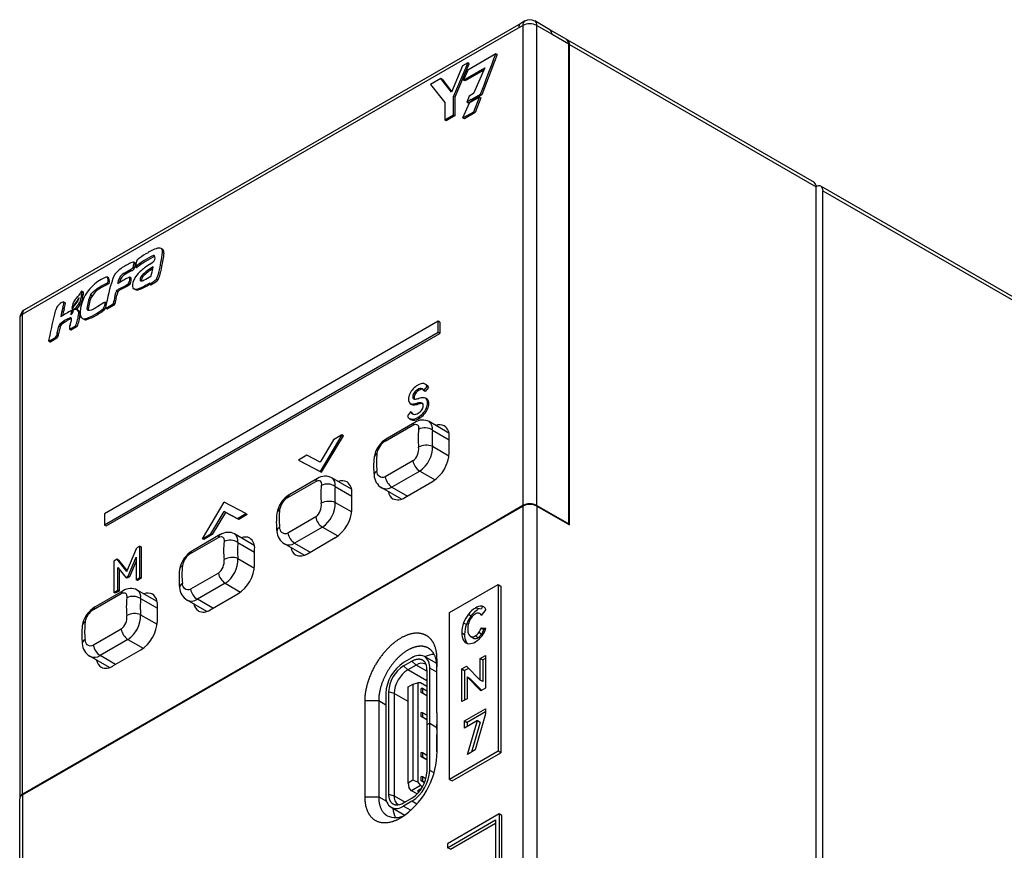
# Model space of a CAD drawing. Units: millimetres. Extents: x 54 to 474, y 40 to 337.
# Drawn here: x 252 to 284, y 232 to 260 of the extents above; entities that cross this region are included whole.
import ezdxf

# ---------------------------------------------------------------- set-up
doc = ezdxf.new("R2010")
doc.units = ezdxf.units.MM
doc.header["$MEASUREMENT"] = 0
doc.layers.add('Layer0000', color=7, linetype='Continuous', lineweight=25)

msp = doc.modelspace()

# ---------------------------------------------------------------- linework, layer by layer
at = {"layer": 'Layer0000', "color": 7, "linetype": 'Continuous', "lineweight": 25}
for p, q in [((251.653, 250.123), (268.061, 259.596)), ((268.129, 259.745), (251.72, 250.272)), ((268.061, 259.596), (268.199, 259.676)), ((268.267, 259.825), (268.129, 259.745)), ((268.199, 259.676), (268.199, 243.794)), ((269.097, 259.533), (268.592, 259.825)), ((268.659, 243.794), (268.659, 259.676)), ((268.659, 259.676), (269.165, 259.384)), ((269.649, 259.214), (269.097, 259.533)), ((269.165, 259.384), (269.716, 259.066)), ((269.672, 259.201), (277.83, 254.491)), ((269.716, 243.184), (269.716, 259.066)), ((269.739, 259.052), (277.897, 254.342)), ((269.739, 243.151), (269.739, 259.052)), ((267.309, 258.737), (266.383, 258.203)), ((267.355, 258.711), (266.845, 257.379)), ((267.355, 258.711), (267.309, 258.737)), ((266.207, 258.341), (265.836, 257.471)), ((266.377, 258.44), (265.91, 257.342)), ((265.956, 257.315), (266.423, 258.413)), ((266.377, 258.44), (266.207, 258.341)), ((266.241, 257.868), (266.941, 258.273)), ((266.423, 258.413), (266.377, 258.44)), ((266.941, 258.273), (266.572, 257.425)), ((265.485, 257.925), (265.144, 257.728)), ((265.836, 257.471), (265.485, 257.925)), ((265.531, 257.898), (265.485, 257.925)), ((266.383, 258.203), (266.241, 257.868)), ((266.91, 258.202), (266.287, 257.842)), ((265.144, 257.728), (265.614, 257.125)), ((265.531, 257.898), (265.845, 257.492)), ((266.287, 257.842), (266.241, 257.868)), ((265.91, 257.342), (265.956, 257.315)), ((265.91, 256.724), (265.91, 257.342)), ((265.956, 256.697), (265.956, 257.315)), ((266.428, 257.342), (266.342, 257.142)), ((266.572, 257.425), (266.428, 257.342)), ((266.763, 257.308), (266.44, 257.122)), ((266.485, 257.224), (266.799, 257.406)), ((266.845, 257.379), (266.531, 257.198)), ((266.577, 256.822), (266.763, 257.308)), ((266.809, 257.282), (266.622, 256.795)), ((266.763, 257.308), (266.809, 257.282)), ((266.845, 257.379), (266.799, 257.406)), ((265.614, 257.125), (265.614, 256.553)), ((266.22, 256.616), (266.44, 257.122)), ((266.485, 257.224), (266.342, 257.142)), ((266.342, 257.142), (266.387, 257.115)), ((266.387, 257.115), (266.531, 257.198)), ((266.531, 257.198), (266.485, 257.224)), ((265.614, 256.553), (265.91, 256.724)), ((265.956, 256.697), (265.66, 256.526)), ((265.91, 256.724), (265.956, 256.697)), ((266.22, 256.616), (266.577, 256.822)), ((266.622, 256.795), (266.266, 256.589)), ((266.622, 256.795), (266.577, 256.822)), ((265.66, 256.526), (265.614, 256.553)), ((266.266, 256.589), (266.22, 256.616)), ((277.897, 169.957), (277.897, 254.342)), ((344.567, 215.961), (278.06, 254.358)), ((278.127, 254.21), (344.634, 215.812)), ((278.127, 169.824), (278.127, 254.21)), ((256.022, 252.044), (255.985, 252.065)), ((256.28, 252.271), (256.234, 252.297)), ((256.326, 252.14), (256.28, 252.166)), ((256.328, 252.17), (256.282, 252.197)), ((255.375, 251.821), (255.329, 251.847)), ((255.386, 251.786), (255.34, 251.813)), ((255.863, 251.779), (255.722, 251.682)), ((255.014, 251.48), (255.199, 251.587)), ((255.06, 251.454), (255.014, 251.48)), ((255.245, 251.561), (255.06, 251.454)), ((255.245, 251.561), (255.199, 251.587)), ((255.353, 251.646), (255.307, 251.673)), ((255.388, 251.699), (255.434, 251.673)), ((255.442, 251.674), (255.396, 251.701)), ((254.457, 251.344), (254.456, 251.344)), ((254.502, 251.318), (254.457, 251.344)), ((254.512, 251.14), (254.466, 251.166)), ((254.502, 251.318), (254.502, 251.318)), ((254.865, 251.205), (254.819, 251.231)), ((254.865, 251.205), (254.856, 251.166)), ((255.191, 251.099), (255.145, 251.125)), ((255.192, 251.345), (255.172, 251.337)), ((255.218, 251.141), (255.172, 251.167)), ((255.247, 251.318), (255.201, 251.345)), ((255.585, 251.236), (255.539, 251.263)), ((255.595, 251.404), (255.641, 251.378)), ((255.837, 251.094), (255.791, 251.121)), ((255.864, 251.111), (255.837, 251.094)), ((255.848, 251.121), (255.894, 251.094)), ((256.127, 251.252), (256.081, 251.278)), ((253.652, 250.864), (253.607, 250.89)), ((253.607, 250.777), (253.607, 250.839)), ((253.652, 250.812), (253.607, 250.839)), ((253.652, 250.75), (253.607, 250.777)), ((253.652, 250.812), (253.652, 250.75)), ((254.807, 250.863), (254.761, 250.889)), ((255.331, 250.963), (255.339, 250.959)), ((255.331, 250.963), (255.339, 250.959)), ((255.385, 250.932), (255.339, 250.959)), ((255.385, 250.932), (255.377, 250.937)), ((253.063, 250.501), (253.016, 250.527)), ((253.07, 250.486), (253.024, 250.512)), ((253.388, 250.439), (253.374, 250.447)), ((253.646, 250.666), (253.6, 250.692)), ((253.95, 250.723), (253.904, 250.75)), ((254.392, 250.515), (254.383, 250.519)), ((254.413, 250.502), (254.392, 250.515)), ((254.428, 250.494), (254.413, 250.502)), ((254.421, 250.328), (254.62, 250.443)), ((254.666, 250.416), (254.62, 250.443)), ((254.724, 250.556), (254.678, 250.582)), ((251.653, 234.241), (251.653, 250.123)), ((253.027, 250.299), (252.981, 250.326)), ((253.28, 250.16), (253.27, 250.151)), ((253.27, 250.151), (253.284, 250.143)), ((253.288, 250.24), (253.273, 250.249)), ((253.293, 250.153), (253.28, 250.16)), ((253.293, 250.285), (253.294, 250.285)), ((253.293, 250.285), (253.301, 250.281)), ((253.312, 250.232), (253.319, 250.266)), ((253.329, 250.223), (253.312, 250.232)), ((253.335, 250.256), (253.319, 250.266)), ((253.506, 250.241), (253.461, 250.268)), ((253.555, 250.119), (253.509, 250.145)), ((253.827, 250.288), (253.782, 250.314)), ((254.373, 250.291), (254.327, 250.318)), ((254.403, 250.324), (254.449, 250.297)), ((254.467, 250.302), (254.421, 250.328)), ((254.666, 250.416), (254.467, 250.302)), ((251.558, 249.99), (251.558, 234.108)), ((252.934, 249.771), (252.888, 249.797)), ((253.63, 249.983), (253.676, 249.956)), ((253.775, 249.948), (253.729, 249.975)), ((265.403, 249.889), (254.368, 243.517)), ((265.403, 249.517), (265.403, 249.889)), ((265.449, 249.862), (265.403, 249.889)), ((265.449, 249.862), (265.449, 249.491)), ((252.799, 249.497), (252.849, 249.73)), ((252.845, 249.47), (252.799, 249.497)), ((252.895, 249.703), (252.845, 249.47)), ((252.895, 249.703), (252.849, 249.73)), ((253.206, 249.634), (253.252, 249.607)), ((253.225, 249.637), (253.41, 249.744)), ((253.271, 249.611), (253.225, 249.637)), ((253.456, 249.718), (253.271, 249.611)), ((253.456, 249.718), (253.41, 249.744)), ((265.403, 249.517), (254.368, 243.146)), ((254.414, 243.119), (265.449, 249.491)), ((265.449, 249.491), (265.403, 249.517)), ((252.522, 249.238), (252.568, 249.211)), ((252.54, 249.242), (252.739, 249.357)), ((252.586, 249.215), (252.54, 249.242)), ((252.785, 249.33), (252.586, 249.215)), ((252.785, 249.33), (252.739, 249.357)), ((264.649, 247.5), (264.604, 247.527)), ((264.771, 247.609), (264.725, 247.636)), ((264.924, 247.596), (265.03, 247.73)), ((264.97, 247.57), (264.924, 247.596)), ((265.014, 247.787), (264.968, 247.813)), ((265.076, 247.703), (264.97, 247.57)), ((265.076, 247.703), (265.03, 247.73)), ((264.604, 247.368), (264.558, 247.395)), ((264.851, 247.17), (264.805, 247.196)), ((264.869, 247.184), (264.877, 247.18)), ((265.027, 247.319), (264.981, 247.346)), ((265.049, 247.303), (265.003, 247.33)), ((265.044, 247.196), (265.09, 247.17)), ((264.488, 246.896), (264.381, 246.764)), ((264.477, 247.167), (264.522, 247.141)), ((264.534, 246.87), (264.488, 246.896)), ((264.593, 247.125), (264.547, 247.152)), ((264.735, 247.148), (264.689, 247.175)), ((265.004, 247.009), (265.05, 246.983)), ((264.627, 246.544), (263.707, 246.014)), ((264.452, 246.669), (264.498, 246.642)), ((264.553, 246.623), (264.507, 246.65)), ((264.777, 246.683), (264.731, 246.709)), ((264.94, 246.813), (264.894, 246.84)), ((265.753, 246.192), (265.1, 246.569)), ((263.646, 245.921), (264.565, 246.451)), ((265.21, 246.285), (265.763, 245.966)), ((262.217, 246.129), (261.497, 244.923)), ((261.936, 245.967), (261.497, 245.229)), ((261.543, 244.897), (262.263, 246.103)), ((262.217, 246.129), (261.936, 245.967)), ((262.263, 246.103), (262.217, 246.129)), ((265.763, 245.544), (265.763, 246.074)), ((265.21, 245.755), (265.757, 245.439)), ((261.058, 245.46), (260.776, 245.297)), ((260.776, 245.297), (261.497, 244.923)), ((260.776, 245.297), (260.822, 245.271)), ((260.822, 245.271), (261.543, 244.897)), ((261.497, 245.229), (261.058, 245.46)), ((264.565, 245.272), (263.646, 244.741)), ((261.497, 244.923), (261.543, 244.897)), ((264.789, 244.936), (263.87, 244.405)), ((264.789, 244.936), (265.295, 244.644)), ((260.429, 244.063), (261.348, 244.594)), ((261.409, 244.687), (260.49, 244.157)), ((262.536, 244.334), (261.883, 244.711)), ((264.293, 244.058), (265.212, 244.588)), ((261.993, 244.428), (262.546, 244.108)), ((264.181, 244.006), (263.531, 244.381)), ((263.87, 244.405), (264.383, 244.109)), ((262.546, 243.686), (262.546, 244.217)), ((252.76, 234.858), (268.199, 243.772)), ((257.6, 242.694), (258.32, 243.9)), ((257.881, 242.856), (258.32, 243.594)), ((259.041, 243.526), (258.32, 243.9)), ((258.32, 243.594), (258.759, 243.363)), ((258.366, 243.568), (258.32, 243.594)), ((261.993, 243.897), (262.539, 243.582)), ((268.199, 243.794), (267.347, 243.302)), ((268.199, 243.772), (268.199, 175.291)), ((268.659, 243.794), (269.716, 243.184)), ((268.659, 243.773), (269.739, 243.151)), ((268.659, 243.773), (268.659, 175.291)), ((267.347, 243.302), (251.653, 234.241)), ((254.368, 243.517), (254.368, 243.146)), ((258.366, 243.568), (257.927, 242.83)), ((258.805, 243.337), (258.366, 243.568)), ((258.759, 243.363), (259.041, 243.526)), ((258.805, 243.337), (258.759, 243.363)), ((259.087, 243.499), (258.805, 243.337)), ((259.041, 243.526), (259.087, 243.499)), ((261.348, 243.415), (260.428, 242.884)), ((254.368, 243.146), (254.414, 243.119)), ((261.572, 243.079), (260.652, 242.548)), ((261.572, 243.079), (262.078, 242.786)), ((269.699, 243.174), (269.716, 243.184)), ((257.211, 242.206), (258.13, 242.737)), ((258.192, 242.83), (257.273, 242.299)), ((257.6, 242.694), (257.881, 242.856)), ((257.646, 242.667), (257.6, 242.694)), ((257.927, 242.83), (257.646, 242.667)), ((257.927, 242.83), (257.881, 242.856)), ((259.318, 242.477), (258.665, 242.854)), ((261.075, 242.2), (261.995, 242.731)), ((255.107, 241.614), (255.429, 242.389)), ((255.533, 242.449), (255.429, 242.389)), ((255.533, 241.414), (255.533, 242.449)), ((255.533, 242.449), (255.579, 242.423)), ((255.579, 242.423), (255.579, 241.388)), ((258.775, 242.571), (259.329, 242.251)), ((259.329, 241.829), (259.329, 242.359)), ((260.964, 242.149), (260.313, 242.524)), ((260.652, 242.548), (261.166, 242.252)), ((254.786, 242.017), (254.675, 241.954)), ((255.107, 241.614), (254.786, 242.017)), ((254.831, 241.991), (254.786, 242.017)), ((254.831, 241.991), (255.116, 241.634)), ((255.142, 241.458), (255.406, 242.09)), ((255.406, 242.09), (255.406, 241.341)), ((258.775, 242.04), (259.322, 241.724)), ((254.675, 241.954), (254.675, 240.919)), ((254.8, 240.991), (254.8, 241.743)), ((254.8, 241.743), (255.067, 241.415)), ((254.846, 241.687), (254.846, 240.964)), ((255.406, 241.954), (255.188, 241.432)), ((255.067, 241.415), (255.142, 241.458)), ((255.113, 241.388), (255.067, 241.415)), ((255.188, 241.432), (255.113, 241.388)), ((255.188, 241.432), (255.142, 241.458)), ((255.406, 241.341), (255.533, 241.414)), ((255.452, 241.314), (255.406, 241.341)), ((255.579, 241.388), (255.452, 241.314)), ((255.579, 241.388), (255.533, 241.414)), ((258.13, 241.557), (257.211, 241.027)), ((254.675, 240.919), (254.8, 240.991)), ((254.846, 240.964), (254.8, 240.991)), ((256.101, 240.62), (255.448, 240.997)), ((258.354, 241.222), (257.435, 240.691)), ((258.354, 241.222), (258.861, 240.929)), ((265.769, 240.252), (267.378, 241.18)), ((267.378, 241.18), (267.47, 241.127)), ((267.378, 241.18), (267.378, 235.662)), ((267.47, 241.127), (267.47, 235.609)), ((253.994, 240.349), (254.913, 240.88)), ((254.975, 240.973), (254.055, 240.442)), ((254.721, 240.892), (254.675, 240.919)), ((254.846, 240.964), (254.721, 240.892)), ((255.558, 240.714), (256.111, 240.394)), ((257.747, 240.291), (257.096, 240.667)), ((257.948, 240.395), (257.435, 240.691)), ((257.858, 240.342), (258.777, 240.873)), ((256.111, 239.971), (256.111, 240.502)), ((266.63, 240.404), (266.832, 240.379)), ((266.977, 240.354), (266.822, 240.161)), ((266.85, 240.461), (266.832, 240.379)), ((266.947, 240.407), (266.942, 240.408)), ((255.558, 240.183), (256.105, 239.867)), ((265.769, 234.733), (265.769, 240.252)), ((266.403, 240.203), (266.495, 240.15)), ((266.838, 240.181), (266.769, 240.221)), ((254.913, 239.7), (253.994, 239.17)), ((266.24, 239.912), (266.332, 239.859)), ((266.822, 239.749), (266.977, 239.735)), ((266.822, 239.749), (266.914, 239.696)), ((266.964, 239.691), (266.914, 239.696)), ((255.137, 239.364), (254.218, 238.834)), ((255.137, 239.364), (255.644, 239.072)), ((266.18, 239.585), (266.272, 239.532)), ((266.557, 239.409), (266.465, 239.462)), ((266.498, 239.449), (266.59, 239.396)), ((266.626, 239.479), (266.718, 239.426)), ((266.835, 239.535), (266.743, 239.588)), ((266.241, 239.326), (266.333, 239.273)), ((254.53, 238.434), (253.879, 238.81)), ((254.731, 238.537), (254.218, 238.834)), ((254.641, 238.485), (255.56, 239.016)), ((264.532, 238.756), (264.256, 238.596)), ((265.352, 238.563), (264.948, 238.797)), ((265.36, 238.72), (265.358, 238.482)), ((266.787, 238.737), (266.96, 238.837)), ((266.787, 238.021), (266.787, 238.737)), ((266.787, 238.737), (266.879, 238.684)), ((266.96, 238.73), (266.879, 238.684)), ((266.96, 238.837), (266.96, 237.754)), ((264.256, 238.49), (264.532, 238.649)), ((264.394, 238.357), (264.256, 238.49)), ((264.669, 238.517), (264.394, 238.357)), ((264.669, 238.517), (264.532, 238.649)), ((265.028, 238.31), (264.669, 238.517)), ((264.998, 238.542), (264.988, 238.548)), ((265.12, 236.593), (265.12, 238.416)), ((265.358, 238.279), (265.12, 238.416)), ((265.358, 238.482), (265.358, 238.454)), ((265.358, 236.938), (265.358, 238.454)), ((266.182, 238.388), (266.332, 238.474)), ((266.182, 237.305), (266.182, 238.388)), ((266.182, 238.388), (266.274, 238.335)), ((266.4, 238.407), (266.274, 238.335)), ((266.332, 238.474), (266.787, 238.021)), ((266.879, 238.684), (266.879, 237.968)), ((265.028, 237.991), (264.394, 238.357)), ((265.028, 238.363), (265.028, 236.54)), ((266.274, 238.335), (266.274, 237.358)), ((266.809, 237.667), (266.353, 238.121)), ((266.353, 238.121), (266.353, 237.403)), ((266.353, 238.121), (266.445, 238.068)), ((266.445, 238.068), (266.833, 237.681)), ((264.405, 237.791), (264.566, 237.884)), ((264.405, 234.612), (264.405, 237.791)), ((264.566, 237.884), (264.727, 237.924)), ((264.566, 237.884), (264.566, 234.705)), ((264.819, 237.924), (264.727, 237.924)), ((264.727, 237.924), (264.727, 234.638)), ((265.028, 237.803), (264.819, 237.924)), ((264.84, 237.606), (264.84, 237.744)), ((264.876, 237.737), (264.84, 237.744)), ((265.028, 237.649), (264.876, 237.737)), ((264.876, 237.737), (264.876, 237.599)), ((266.879, 237.968), (266.787, 238.021)), ((266.96, 237.754), (266.809, 237.667)), ((263.668, 237.577), (263.668, 234.191)), ((263.943, 237.577), (263.759, 237.63)), ((263.759, 237.63), (263.759, 234.244)), ((264.405, 237.311), (263.943, 237.577)), ((263.943, 237.577), (263.943, 234.191)), ((265.028, 237.498), (264.84, 237.606)), ((264.876, 237.599), (264.84, 237.606)), ((264.876, 237.599), (265.028, 237.511)), ((262.97, 237.338), (263.431, 237.339)), ((262.97, 237.338), (262.97, 234.155)), ((263.431, 237.339), (263.668, 237.205)), ((263.431, 237.339), (263.431, 234.157)), ((266.353, 237.403), (266.182, 237.305)), ((264.84, 236.81), (264.84, 236.948)), ((264.876, 236.94), (264.84, 236.948)), ((265.028, 236.702), (264.84, 236.81)), ((264.876, 236.802), (264.84, 236.81)), ((265.028, 236.853), (264.876, 236.94)), ((264.876, 236.94), (264.876, 236.802)), ((264.876, 236.802), (265.028, 236.715)), ((266.265, 236.667), (266.963, 237.07)), ((266.963, 236.964), (266.357, 236.614)), ((266.963, 236.9), (266.627, 235.71)), ((266.963, 237.07), (266.963, 236.9)), ((265.12, 236.588), (265.028, 236.534)), ((265.028, 236.54), (265.031, 236.536)), ((265.028, 236.534), (265.028, 234.977)), ((265.12, 235.03), (265.12, 236.588)), ((265.12, 236.588), (265.357, 236.45)), ((265.357, 236.552), (265.358, 236.218)), ((266.7, 236.681), (266.265, 236.43)), ((266.265, 236.43), (266.265, 236.667)), ((266.265, 236.667), (266.357, 236.614)), ((266.357, 236.614), (266.357, 236.483)), ((266.372, 235.562), (266.7, 236.681)), ((266.792, 236.628), (266.501, 235.637)), ((266.7, 236.681), (266.792, 236.628)), ((265.357, 235.64), (265.358, 236.218)), ((264.84, 235.483), (264.84, 235.621)), ((264.876, 235.614), (264.84, 235.621)), ((265.028, 235.375), (264.84, 235.483)), ((264.876, 235.476), (264.84, 235.483)), ((265.028, 235.526), (264.876, 235.614)), ((264.876, 235.614), (264.876, 235.476)), ((264.876, 235.476), (265.028, 235.388)), ((265.359, 235.517), (265.362, 235.64)), ((267.378, 235.662), (265.769, 234.733)), ((265.861, 234.68), (267.47, 235.609)), ((266.627, 235.71), (266.372, 235.562)), ((267.47, 235.609), (267.378, 235.662)), ((251.653, 234.219), (252.76, 234.858)), ((264.84, 234.687), (264.84, 234.825)), ((264.876, 234.818), (264.84, 234.825)), ((264.994, 234.749), (264.876, 234.818)), ((264.876, 234.818), (264.876, 234.68)), ((265.267, 234.945), (265.12, 235.03)), ((264.566, 234.705), (264.405, 234.612)), ((264.405, 234.612), (264.428, 234.466)), ((264.819, 234.532), (264.52, 234.36)), ((264.727, 234.638), (264.566, 234.705)), ((264.727, 234.638), (264.819, 234.532)), ((264.819, 234.532), (264.886, 234.494)), ((264.95, 234.624), (264.84, 234.687)), ((264.876, 234.68), (264.84, 234.687)), ((264.876, 234.68), (264.955, 234.634)), ((265.769, 234.733), (265.861, 234.68)), ((251.653, 234.219), (251.653, 229.201)), ((262.97, 234.155), (263.431, 234.157)), ((263.431, 234.157), (263.693, 234.008)), ((263.759, 234.244), (263.943, 234.191)), ((263.943, 234.191), (264.302, 233.984)), ((264.52, 234.36), (264.428, 234.466)), ((264.705, 234.253), (264.52, 234.36)), ((264.721, 234.363), (264.813, 234.416)), ((264.813, 234.416), (264.831, 234.406)), ((251.558, 229.069), (251.558, 234.087)), ((264.075, 233.9), (264.085, 233.894)), ((264.256, 233.958), (264.532, 234.117)), ((264.532, 234.011), (264.256, 233.852)), ((264.256, 233.852), (264.498, 233.712)), ((264.697, 233.916), (264.532, 234.011)), ((263.84, 233.81), (264.295, 233.548)), ((267.418, 233.591), (265.712, 232.606)), ((267.51, 233.538), (267.418, 233.591)), ((267.418, 233.591), (267.418, 230.295)), ((267.51, 230.242), (267.51, 233.538)), ((265.712, 232.473), (267.3, 233.39)), ((265.804, 232.42), (267.3, 233.284)), ((267.3, 233.39), (267.3, 230.227)), ((265.712, 232.606), (265.712, 232.473)), ((265.804, 232.42), (265.712, 232.473))]:
    msp.add_line(p, q, dxfattribs=at)
for centre, radius, start, end in [((268.223, 259.613), 0.163, 125.5979, 185.819), ((268.362, 259.692), 0.163, 125.6319, 185.6886), ((268.429, 259.231), 0.501, 62.6766, 117.3234), ((268.429, 259.543), 0.325, 60.0794, 119.9997), ((268.497, 259.692), 0.164, 354.3509, 54.335), ((269.003, 259.401), 0.163, 354.1587, 54.4423), ((269.554, 259.082), 0.163, 354.3509, 54.335), ((269.577, 259.068), 0.163, 354.3509, 54.335), ((-9.753, 364.016), 296.389, 338.91853, 339.19414), ((277.735, 254.358), 0.163, 354.3509, 54.335), ((277.993, 254.21), 0.163, 65.6652, 125.6487), ((277.965, 254.226), 0.163, 354.3509, 54.335), ((257.192, 249.454), 2.877, 114.7942, 128.6328), ((257.485, 249.161), 3.437, 119.2672, 124.9514), ((256.325, 251.443), 0.886, 100.4796, 125.9677), ((255.994, 252.039), 0.0276, 62.2346, 107.852), ((255.885, 251.975), 0.15, 324.0382, 35.9872), ((256.168, 252.173), 0.14, 61.8692, 91.6694), ((256.172, 252.205), 0.111, 355.4928, 56.1479), ((256.218, 252.179), 0.111, 355.4903, 56.1542), ((256.071, 252.199), 0.211, 351.0099, 359.2126), ((256.117, 252.173), 0.211, 351.0107, 359.2117), ((255.471, 251.297), 0.576, 106.2471, 123.3988), ((254.543, 251.929), 0.806, 341.4104, 351.6569), ((255.316, 251.823), 0.027, 62.8683, 103.0006), ((255.303, 251.82), 0.0378, 349.1013, 47.2151), ((254.589, 251.903), 0.806, 341.4104, 351.6568), ((255.349, 251.793), 0.0377, 349.129, 47.296), ((256.002, 251.652), 0.617, 154.4743, 172.938), ((257.3, 249.335), 2.988, 115.2589, 128.4522), ((255.709, 251.684), 0.352, 123.2181, 138.2946), ((254.766, 253.386), 1.946, 304.3189, 309.6117), ((255.183, 251.147), 0.374, 117.0023, 167.0319), ((255.229, 251.121), 0.374, 117.0024, 167.0318), ((255.127, 251.788), 0.214, 289.6292, 327.1947), ((255.173, 251.762), 0.214, 289.6228, 327.201), ((255.43, 251.711), 0.043, 156.3722, 195.711), ((255.39, 251.707), 0.00843, 256.2201, 309.9573), ((256.385, 250.659), 1.216, 131.1463, 144.9153), ((255.436, 251.681), 0.00843, 256.2187, 309.9582), ((257.252, 249.589), 2.592, 126.1646, 130.0142), ((256.911, 250.06), 1.881, 119.8833, 134.3899), ((256.841, 250.173), 1.7, 121.1595, 134.8868), ((251.586, 252.551), 4.471, 344.6988, 348.9137), ((254.93, 250.049), 1.395, 113.912, 154.8491), ((254.431, 251.235), 0.112, 77.1261, 126.8381), ((263.062, 248.698), 8.82, 162.8181, 169.2335), ((254.299, 251.247), 0.185, 334.2218, 31.8083), ((254.345, 251.22), 0.185, 334.2543, 31.7758), ((255.64, 251.012), 0.85, 165.0852, 172.2759), ((256.34, 248.895), 2.712, 121.126, 124.6277), ((255.952, 249.56), 1.942, 117.0277, 121.4716), ((255.654, 250.138), 1.292, 111.931, 116.9421), ((255.089, 251.192), 0.0864, 310.0156, 343.6558), ((254.887, 251.305), 0.316, 334.2905, 7.3132), ((255.135, 251.165), 0.0864, 310.0248, 343.6466), ((255.196, 251.336), 0.01, 64.1946, 114.7927), ((254.933, 251.278), 0.316, 334.2929, 7.3144), ((255.606, 251.087), 0.319, 153.1378, 198.3737), ((255.943, 250.973), 0.673, 145.2158, 157.4538), ((255.576, 251.259), 0.0374, 173.9975, 236.5808), ((255.793, 251.243), 0.255, 140.8626, 175.5886), ((255.839, 251.216), 0.255, 140.8732, 175.578), ((255.642, 251.235), 0.0575, 179.188, 193.4369), ((255.556, 251.566), 0.504, 297.8183, 306.6484), ((255.298, 252.186), 1.199, 297.3054, 310.7864), ((255.995, 251.111), 0.148, 159.9715, 176.3723), ((255.344, 252.159), 1.199, 297.3054, 310.7865), ((252.147, 251.818), 1.734, 315.9216, 324.4704), ((253.819, 250.707), 0.281, 139.3204, 158.429), ((252.787, 250.797), 0.819, 352.6498, 358.5753), ((254.778, 250.865), 1.172, 178.7441, 181.2559), ((255.005, 250.838), 1.352, 178.9116, 181.0884), ((255.769, 250.453), 1.099, 156.5895, 173.231), ((255.815, 250.426), 1.099, 156.5897, 173.2308), ((255.367, 251.034), 0.0792, 216.3899, 242.8526), ((253.207, 250.111), 0.482, 135.5721, 154.4325), ((253.034, 250.304), 0.224, 94.4592, 139.7269), ((250.967, 250.881), 2.089, 344.5961, 349.8401), ((253.007, 250.514), 0.0163, 355.4125, 56.4011), ((251.013, 250.854), 2.089, 344.5967, 349.8395), ((253.053, 250.487), 0.0164, 355.4883, 55.8256), ((253.71, 250.314), 0.424, 159.6132, 171.548), ((253.712, 250.178), 0.431, 141.5056, 165.592), ((253.846, 250.272), 0.566, 143.1511, 160.4109), ((252.982, 250.794), 0.626, 302.5529, 350.6463), ((252.539, 251.188), 1.117, 318.4182, 332.3437), ((253.022, 250.77), 0.633, 309.2565, 350.5089), ((252.833, 250.77), 0.819, 352.6498, 358.5753), ((254.884, 250.239), 1.105, 152.4746, 176.1097), ((254.93, 250.213), 1.105, 152.4749, 176.1094), ((254.622, 249.917), 0.648, 111.6088, 130.3097), ((254.052, 250.503), 0.332, 326.1071, 2.8478), ((254.512, 250.57), 0.167, 310.4572, 4.3007), ((254.558, 250.543), 0.167, 310.4394, 4.3184), ((251.883, 249.99), 0.325, 120.0275, 180.0707), ((251.721, 249.974), 0.164, 114.4061, 174.3398), ((251.815, 250.139), 0.163, 125.6887, 185.6748), ((281.946, 243.378), 30.011, 166.9984, 168.3774), ((253.57, 249.927), 0.888, 153.8258, 166.8224), ((255.602, 249.591), 2.722, 164.3373, 170.5786), ((254.562, 247.676), 2.877, 116.6113, 124.8747), ((258.656, 248.832), 5.817, 165.392, 167.6868), ((253.956, 250.052), 0.71, 163.9619, 175.7631), ((252.675, 250.699), 0.825, 313.9489, 316.0113), ((253.173, 250.255), 0.161, 306.5766, 0.076), ((253.842, 250.083), 0.576, 158.0421, 173.2635), ((253.222, 250.229), 0.09, 309.9342, 1.922), ((253.542, 250.337), 0.255, 170.9333, 191.5569), ((252.734, 251.159), 1.085, 303.5785, 305.6822), ((253.4, 250.104), 0.177, 79.8603, 100.9398), ((252.194, 250.258), 1.32, 337.096, 355.1025), ((253.418, 250.194), 0.0852, 59.9, 80.9214), ((252.233, 250.233), 1.328, 337.146, 355.0513), ((253.378, 250.164), 0.133, 351.8546, 51.4764), ((253.425, 250.138), 0.132, 351.6976, 51.785), ((253.234, 251.531), 1.633, 287.6687, 312.0327), ((253.28, 251.504), 1.633, 287.6689, 312.0326), ((253.848, 250.307), 0.067, 173.3412, 234.461), ((253.917, 250.284), 0.0898, 177.8464, 206.8296), ((254.236, 250.399), 0.175, 321.8148, 338.0448), ((254.422, 250.34), 0.0246, 166.7123, 220.2992), ((254.408, 250.344), 0.0206, 255.1722, 309.741), ((254.454, 250.317), 0.0205, 255.0836, 309.7867), ((252.975, 249.703), 0.128, 132.5292, 167.6676), ((253.563, 249.076), 0.988, 108.3874, 133.0946), ((253.849, 248.705), 1.404, 114.6417, 130.673), ((253.691, 250.09), 0.123, 214.9314, 240.4563), ((253.689, 250.093), 0.125, 241.8734, 288.6828), ((253.735, 250.067), 0.125, 241.9551, 288.6434), ((252.609, 249.495), 0.19, 313.0623, 0.4679), ((252.656, 249.468), 0.189, 312.9882, 0.5421), ((253.021, 249.676), 0.128, 132.5292, 167.6674), ((253.43, 249.677), 0.229, 154.0233, 190.8912), ((253.212, 249.653), 0.0201, 251.1991, 309.5057), ((253.258, 249.626), 0.0199, 251.0107, 309.7103), ((252.54, 249.254), 0.0246, 166.7458, 220.3173), ((254.204, 248.996), 1.708, 165.4837, 171.1312), ((252.527, 249.258), 0.0205, 255.1634, 309.7402), ((252.573, 249.231), 0.0205, 255.0762, 309.7847), ((264.901, 247.532), 0.298, 85.0108, 125.1025), ((264.904, 247.703), 0.128, 59.7438, 79.3783), ((265.007, 247.236), 0.601, 136.2021, 155.243), ((264.785, 247.389), 0.228, 142.9555, 178.6319), ((265.08, 247.17), 0.7, 120.0123, 136.4766), ((264.909, 247.308), 0.376, 119.3096, 144.4587), ((264.955, 247.282), 0.376, 119.3089, 144.4595), ((264.818, 247.518), 0.149, 68.0281, 128.2062), ((264.873, 247.464), 0.178, 82.8887, 125.0533), ((264.81, 247.553), 0.121, 20.6096, 58.403), ((264.894, 247.694), 0.14, 14.7342, 58.2189), ((264.94, 247.667), 0.141, 14.7353, 58.2057), ((264.579, 247.286), 0.161, 173.6542, 220.3888), ((264.855, 247.302), 0.436, 154.7533, 179.7381), ((264.536, 247.27), 0.119, 228.2413, 240.1171), ((264.628, 247.385), 0.0714, 172.3958, 231.4984), ((264.635, 247.422), 0.106, 241.1222, 278.2161), ((264.699, 247.363), 0.0951, 176.8686, 208.0926), ((264.832, 247.362), 0.229, 143.0185, 178.5689), ((264.537, 248.197), 0.887, 277.3445, 284.4776), ((264.927, 246.201), 1.003, 96.9741, 103.7345), ((264.973, 246.497), 0.868, 94.4351, 104.3152), ((264.819, 247.092), 0.105, 61.5383, 97.7185), ((264.813, 247.112), 0.0929, 353.2266, 46.8852), ((264.916, 247.23), 0.133, 60.667, 94.2552), ((264.918, 247.236), 0.127, 47.7101, 60.1252), ((264.867, 247.216), 0.178, 353.713, 39.9475), ((264.576, 247.198), 0.468, 336.2076, 359.7806), ((264.964, 247.209), 0.127, 47.7102, 60.1323), ((264.913, 247.189), 0.178, 353.7189, 39.9416), ((264.538, 247.276), 0.125, 240.6676, 274.1209), ((264.627, 246.951), 0.15, 201.325, 237.9159), ((264.584, 247.25), 0.125, 240.6612, 274.1211), ((264.686, 246.932), 0.164, 202.2701, 226.252), ((264.474, 248.038), 0.889, 274.6669, 283.9501), ((264.52, 248.01), 0.888, 274.6626, 283.9544), ((264.973, 246.173), 1.004, 96.9773, 103.7313), ((264.554, 247.177), 0.374, 298.908, 324.9638), ((264.864, 247.051), 0.12, 78.5676, 96.501), ((264.662, 247.103), 0.244, 324.7195, 359.4243), ((264.444, 247.252), 0.611, 317.4581, 336.5246), ((264.49, 247.226), 0.611, 317.4582, 336.5246), ((264.622, 247.171), 0.468, 336.2047, 359.7835), ((264.536, 246.804), 0.159, 194.4525, 238.1493), ((264.526, 246.797), 0.148, 239.7418, 262.7403), ((264.572, 246.77), 0.148, 239.7625, 262.7405), ((264.534, 247.003), 0.354, 265.7361, 303.9653), ((264.607, 246.929), 0.12, 240.3311, 257.8752), ((264.58, 246.976), 0.354, 265.733, 303.9684), ((264.701, 246.428), 0.138, 122.5979, 170.4564), ((264.607, 247.035), 0.225, 263.7172, 304.7937), ((264.884, 246.156), 0.466, 62.3727, 123.4786), ((264.396, 247.292), 0.673, 299.9051, 317.7003), ((264.442, 247.266), 0.673, 299.9061, 317.6992), ((264.921, 246.336), 0.293, 349.9837, 52.407), ((267.797, 246.019), 3.06, 174.4648, 185.5256), ((264.956, 245.904), 0.458, 56.3402, 116.4938), ((267.951, 246.02), 2.754, 174.4648, 185.5256), ((265.448, 246.131), 0.337, 62.9473, 112.6169), ((265.373, 246.113), 0.393, 354.4242, 54.2716), ((264.147, 245.251), 0.88, 119.967, 170.9317), ((263.954, 245.418), 0.59, 121.5002, 170.1992), ((263.782, 245.898), 0.138, 122.5959, 170.4566), ((264.26, 245.662), 0.496, 308.0077, 7.1694), ((265.014, 245.232), 0.558, 69.4699, 118.0924), ((264.252, 245.73), 0.959, 304.1077, 1.4821), ((266.341, 245.091), 3.077, 174.4271, 185.4971), ((263.45, 245.362), 0.174, 116.2456, 170.7052), ((266.418, 245.223), 3.06, 174.4648, 185.5256), ((265.067, 245.364), 0.51, 190.4038, 237.0243), ((264.563, 245.6), 1.202, 302.6821, 357.3248), ((263.431, 244.786), 0.153, 112.1564, 176.2252), ((261.484, 244.571), 0.138, 122.5979, 170.4564), ((261.667, 244.298), 0.466, 62.3727, 123.4786), ((261.704, 244.479), 0.293, 349.9837, 52.407), ((262.231, 244.274), 0.337, 62.94, 112.5691), ((262.155, 244.255), 0.393, 354.4243, 54.2726), ((263.802, 244.832), 0.526, 183.8566, 238.9507), ((264.147, 244.833), 0.51, 190.4046, 237.0163), ((264.58, 244.162), 3.06, 174.4648, 185.5256), ((261.739, 244.047), 0.458, 56.3402, 116.4938), ((264.733, 244.162), 2.754, 174.4648, 185.5256), ((263.68, 244.683), 0.337, 243.7149, 304.3748), ((264.084, 244.3), 0.335, 188.0766, 237.1708), ((260.93, 243.394), 0.88, 119.967, 170.9317), ((260.737, 243.56), 0.59, 121.5002, 170.1992), ((260.564, 244.041), 0.138, 122.5959, 170.4566), ((261.797, 243.375), 0.558, 69.4699, 118.0924), ((264.064, 244.377), 0.393, 245.7336, 305.5877), ((260.233, 243.505), 0.174, 116.2456, 170.7052), ((263.201, 243.366), 3.06, 174.4648, 185.5256), ((261.042, 243.805), 0.496, 308.0077, 7.1694), ((261.034, 243.873), 0.959, 304.1077, 1.4821), ((261.346, 243.742), 1.202, 302.6802, 357.3266), ((268.429, 243.349), 0.501, 62.6766, 117.3234), ((268.43, 243.327), 0.501, 62.7795, 117.3357), ((263.123, 243.234), 3.077, 174.4271, 185.4971), ((261.849, 243.507), 0.51, 190.4038, 237.0243), ((260.213, 242.929), 0.153, 112.1564, 176.2252), ((258.266, 242.714), 0.138, 122.5933, 170.4569), ((258.449, 242.441), 0.466, 62.3727, 123.4786), ((258.521, 242.19), 0.458, 56.3402, 116.4938), ((258.486, 242.622), 0.293, 349.9837, 52.407), ((259.014, 242.416), 0.337, 62.9285, 112.5191), ((258.938, 242.397), 0.393, 354.4294, 54.2726), ((260.585, 242.974), 0.526, 183.8566, 238.9507), ((260.93, 242.976), 0.51, 190.4046, 237.0163), ((257.713, 241.537), 0.88, 119.967, 170.9317), ((257.347, 242.183), 0.138, 122.5959, 170.4566), ((261.362, 242.304), 3.06, 174.4648, 185.5256), ((261.516, 242.305), 2.754, 174.4648, 185.5256), ((260.462, 242.826), 0.337, 243.7149, 304.3748), ((260.867, 242.443), 0.335, 188.0294, 237.163), ((257.519, 241.703), 0.59, 121.5002, 170.1992), ((257.825, 241.948), 0.496, 308.0077, 7.1694), ((258.58, 241.518), 0.558, 69.4699, 118.0924), ((257.817, 242.015), 0.959, 304.1077, 1.4821), ((260.847, 242.519), 0.393, 245.7336, 305.5877), ((259.906, 241.377), 3.077, 174.4271, 185.4971), ((257.015, 241.647), 0.174, 116.2456, 170.7052), ((259.983, 241.509), 3.06, 174.4648, 185.5256), ((258.128, 241.885), 1.202, 302.6821, 357.3248), ((258.632, 241.649), 0.51, 190.4038, 237.0243), ((255.232, 240.584), 0.466, 62.3727, 123.4786), ((255.269, 240.765), 0.293, 349.9837, 52.407), ((256.996, 241.071), 0.154, 112.2619, 176.1197), ((257.367, 241.117), 0.526, 183.8566, 238.9507), ((257.713, 241.119), 0.51, 190.4046, 237.0163), ((255.049, 240.857), 0.138, 122.5933, 170.4569), ((258.145, 240.447), 3.06, 174.4648, 185.5256), ((255.304, 240.332), 0.458, 56.3402, 116.4938), ((258.299, 240.448), 2.754, 174.4648, 185.5256), ((255.797, 240.559), 0.337, 62.9217, 112.4769), ((255.721, 240.54), 0.393, 354.4246, 54.2699), ((257.245, 240.969), 0.337, 243.7149, 304.3748), ((254.495, 239.68), 0.88, 119.967, 170.9317), ((254.302, 239.846), 0.59, 121.5002, 170.1992), ((254.13, 240.326), 0.138, 122.5959, 170.4566), ((257.65, 240.586), 0.335, 187.9824, 237.1557), ((257.629, 240.662), 0.393, 245.7338, 305.5871), ((267.046, 239.703), 0.815, 120.7165, 142.1651), ((267.134, 239.655), 0.809, 120.6313, 142.2503), ((266.82, 240.123), 0.339, 84.8946, 124.105), ((266.821, 240.291), 0.173, 60.314, 80.2211), ((266.821, 240.299), 0.165, 19.5688, 58.9874), ((254.608, 240.091), 0.496, 308.0077, 7.1694), ((255.362, 239.661), 0.558, 69.4699, 118.0924), ((254.6, 240.158), 0.959, 304.1077, 1.4821), ((267.213, 239.559), 1.036, 141.5066, 160.0179), ((267.292, 239.513), 1.02, 141.3651, 160.1594), ((267.005, 239.722), 0.625, 144.2561, 162.5662), ((266.842, 239.843), 0.421, 120.7797, 144.6785), ((266.717, 240.073), 0.16, 80.5529, 124.6647), ((266.717, 240.13), 0.105, 59.9676, 75.4024), ((266.695, 240.101), 0.14, 25.339, 58.1474), ((256.689, 239.52), 3.077, 174.4271, 185.4971), ((253.798, 239.79), 0.174, 116.2456, 170.7052), ((256.766, 239.651), 3.06, 174.4648, 185.5256), ((255.415, 239.792), 0.51, 190.4038, 237.0243), ((254.911, 240.027), 1.202, 302.68, 357.3269), ((267.11, 239.585), 0.929, 159.3741, 179.9933), ((267.213, 239.53), 0.941, 159.4997, 179.8677), ((267.054, 239.701), 0.677, 162.1292, 180.2142), ((266.762, 239.681), 0.386, 177.4556, 203.8882), ((266.255, 239.927), 0.595, 325.2463, 342.5691), ((266.366, 239.864), 0.574, 324.926, 342.8894), ((266.259, 239.936), 0.746, 322.4418, 344.3009), ((266.658, 239.56), 0.479, 176.9746, 209.2158), ((266.734, 239.503), 0.462, 176.3973, 209.7931), ((266.544, 239.588), 0.148, 204.9899, 238.0688), ((266.521, 239.559), 0.112, 240.0352, 258.2046), ((266.524, 239.631), 0.184, 262.057, 303.9546), ((266.613, 239.506), 0.113, 240.1891, 258.2551), ((266.616, 239.577), 0.182, 261.8857, 304.1259), ((266.437, 239.799), 0.372, 300.5076, 325.3718), ((266.263, 239.916), 0.73, 300.181, 323.5445), ((266.529, 239.746), 0.372, 300.5076, 325.3718), ((253.779, 239.214), 0.154, 112.2619, 176.1197), ((254.15, 239.26), 0.526, 183.8566, 238.9507), ((254.495, 239.262), 0.51, 190.4046, 237.0163), ((266.437, 239.448), 0.231, 211.6752, 239.1513), ((266.422, 239.431), 0.209, 240.32, 264.8102), ((266.557, 239.415), 0.265, 212.4003, 224.5704), ((266.421, 239.606), 0.383, 267.3216, 302.9975), ((254.028, 239.112), 0.337, 243.7149, 304.3748), ((264.775, 238.416), 0.418, 65.6651, 125.6486), ((264.704, 238.457), 0.418, 354.351, 54.3351), ((265.304, 238.059), 0.81, 92.5829, 115.3559), ((-291.961, 237.901), 557.321, 359.90095, 0.08422), ((254.433, 238.728), 0.335, 187.9351, 237.1475), ((254.412, 238.804), 0.393, 245.7336, 305.5877), ((264.948, 237.517), 1.282, 122.6918, 177.3082), ((264.84, 237.58), 1.082, 122.6919, 177.3081), ((264.856, 238.257), 0.32, 65.6652, 125.6487), ((264.606, 238.382), 0.422, 357.4051, 34.1848), ((264.924, 237.531), 0.982, 122.6917, 177.3083), ((331.929, 236.454), 66.572, 179.5834, 179.91483), ((231.588, 235.947), 33.775, 359.4778, 1.0267), ((262.752, 235.659), 2.611, 303.0419, 356.8849), ((263.839, 235.09), 1.282, 302.6918, 357.3082), ((263.947, 235.028), 1.082, 302.6919, 357.3081), ((251.721, 234.092), 0.164, 114.4175, 174.2678), ((251.72, 234.07), 0.163, 114.3313, 174.2984), ((264.084, 234.15), 0.418, 174.351, 234.3351), ((264.262, 234.16), 0.32, 174.3509, 234.335), ((264.877, 234.395), 0.159, 191.4329, 216.4831), ((264.953, 234.443), 0.143, 190.8339, 201.6477), ((264.012, 234.191), 0.418, 245.6651, 305.6486), ((264.028, 234.314), 0.422, 265.8155, 302.5946), ((263.988, 234.102), 0.634, 244.6999, 298.9568), ((264.708, 233.841), 0.81, 184.6536, 207.4181)]:
    msp.add_arc(centre, radius, start, end, dxfattribs=at)
for points, degree, knots in [([(256.081, 251.278), (256.125, 251.352), (256.201, 251.657), (256.252, 251.952), (256.28, 252.166)], 3, [0, 0, 0, 0, 0.2568448, 0.9999488, 0.9999488, 0.9999488, 0.9999488]), ([(256.326, 252.14), (256.307, 251.995), (256.262, 251.737), (256.199, 251.439), (256.148, 251.287), (256.127, 251.252)], 3, [0, 0, 0, 0, 0.5015167, 0.8787098, 0.9999961, 0.9999961, 0.9999961, 0.9999961]), ([(255.154, 251.778), (255.047, 251.72), (254.853, 251.626), (254.675, 251.414), (254.636, 251.303)], 3, [0, 0, 0, 0, 0.564575, 1, 1, 1, 1]), ([(253.904, 250.75), (253.959, 250.844), (254.153, 251.019), (254.348, 251.094), (254.466, 251.166)], 3, [0, 0, 0, 0, 0.3929077, 0.9999991, 0.9999991, 0.9999991, 0.9999991]), ([(254.512, 251.14), (254.394, 251.068), (254.199, 250.992), (254.005, 250.818), (253.95, 250.723)], 3, [0, 0, 0, 0, 0.6067431, 0.9999987, 0.9999987, 0.9999987, 0.9999987]), ([(254.761, 250.889), (254.791, 250.937), (254.926, 251.011), (255.055, 251.061), (255.145, 251.126)], 3, [0, 0, 0, 0, 0.304325, 1, 1, 1, 1]), ([(255.191, 251.099), (255.103, 251.037), (254.986, 250.989), (254.856, 250.915), (254.816, 250.877), (254.807, 250.863)], 3, [0, 0, 0, 0, 0.678589, 0.909924, 1, 1, 1, 1]), ([(255.339, 250.959), (255.389, 250.936), (255.544, 250.981), (255.701, 251.064), (255.791, 251.121)], 3, [0, 0, 0, 0, 0.420768, 1, 1, 1, 1]), ([(255.837, 251.094), (255.747, 251.037), (255.59, 250.954), (255.435, 250.909), (255.385, 250.932)], 3, [0, 0, 0, 0, 0.57889, 1, 1, 1, 1]), ([(255.899, 251.371), (255.825, 251.327), (255.706, 251.252), (255.586, 251.21), (255.555, 251.228)], 3, [0, 0, 0, 0, 0.5624725, 0.8909531, 0.8909531, 0.8909531, 0.8909531]), ([(253.528, 250.67), (253.515, 250.633), (253.469, 250.533), (253.369, 250.426), (253.321, 250.33), (253.308, 250.299)], 3, [0, 0, 0, 0, 0.265623, 0.766089, 1, 1, 1, 1]), ([(253.667, 250.642), (253.599, 250.479), (253.538, 250.245), (253.566, 250.057), (253.59, 250.019)], 3, [0, 0, 0, 0, 0.7159516, 0.9999986, 0.9999986, 0.9999986, 0.9999986]), ([(254.203, 250.411), (254.122, 250.361), (253.986, 250.274), (253.848, 250.229), (253.809, 250.252)], 3, [0, 0, 0, 0, 0.5003227, 0.8442066, 0.8442066, 0.8442066, 0.8442066]), ([(253.251, 250.013), (253.27, 249.996), (253.26, 249.914), (253.235, 249.822), (253.225, 249.777)], 3, [0, 0, 0, 0, 0.5365601, 0.9999931, 0.9999931, 0.9999931, 0.9999931]), ([(263.646, 244.741), (263.572, 244.7), (263.437, 244.725), (263.379, 244.859), (263.373, 244.928)], 3, [0, 0, 0, 0, 0.560246, 1, 1, 1, 1]), ([(260.428, 242.884), (260.355, 242.842), (260.219, 242.867), (260.162, 243.002), (260.155, 243.071)], 3, [0, 0, 0, 0, 0.560246, 1, 1, 1, 1]), ([(257.211, 241.027), (257.138, 240.985), (257.002, 241.01), (256.945, 241.145), (256.938, 241.214)], 3, [0, 0, 0, 0, 0.560246, 1, 1, 1, 1]), ([(265.36, 238.72), (265.359, 238.962), (265.238, 239.278), (265.075, 239.463), (264.859, 239.564), (264.603, 239.576), (264.321, 239.497), (264.03, 239.332), (263.747, 239.09), (263.488, 238.787), (263.269, 238.44), (263.102, 238.067), (262.97, 237.594), (262.97, 237.338)], 2, [0, 0, 0, 0.110707, 0.188042, 0.26527, 0.342347, 0.419746, 0.496725, 0.574068, 0.651263, 0.728338, 0.805641, 0.883081, 1, 1, 1]), ([(253.994, 239.17), (253.92, 239.128), (253.785, 239.153), (253.727, 239.288), (253.721, 239.357)], 3, [0, 0, 0, 0, 0.560246, 1, 1, 1, 1]), ([(265.08, 239.073), (264.978, 239.132), (264.748, 239.143), (264.52, 239.079), (264.286, 238.946), (264.057, 238.752), (263.849, 238.507), (263.672, 238.227), (263.538, 237.927), (263.431, 237.546), (263.431, 237.339)], 2, [0.2475977, 0.2475977, 0.2475977, 0.342231, 0.4197051, 0.4967065, 0.5740265, 0.6512135, 0.7283173, 0.8056164, 0.8830646, 1, 1, 1]), ([(265.357, 238.482), (265.353, 238.659), (265.227, 238.985), (265.08, 239.073)], 2, [0.0082027, 0.0082027, 0.0082027, 0.1105986, 0.2475977, 0.2475977, 0.2475977]), ([(262.97, 234.155), (262.97, 234.024), (263.018, 233.758), (263.14, 233.523), (263.415, 233.285), (263.921, 233.321), (264.175, 233.47)], 2, [0, 0, 0, 0.060743, 0.1380003, 0.2153986, 0.3705587, 0.5049892, 0.5049892, 0.5049892]), ([(263.431, 234.157), (263.431, 233.913), (263.593, 233.599), (263.717, 233.529)], 2, [0, 0, 0, 0.1376254, 0.2524184, 0.2524184, 0.2524184])]:
    msp.add_open_spline(points, degree=degree, knots=knots, dxfattribs=at)
for points in [[(264.565, 246.451), (264.696, 246.526), (264.766, 246.454), (264.752, 246.314)], [(261.348, 244.594), (261.478, 244.669), (261.549, 244.597), (261.534, 244.457)], [(258.13, 242.737), (258.261, 242.812), (258.331, 242.74), (258.317, 242.6)], [(254.913, 240.88), (255.044, 240.954), (255.114, 240.883), (255.1, 240.742)]]:
    msp.add_open_spline(points, degree=3, dxfattribs=at)
for points, weights, knots in [([(264.532, 238.649), (264.737, 238.768), (264.883, 238.684), (264.925, 238.66), (264.955, 238.619)], [1, 0.923878050416, 1, 0.976775361189, 0.967722294463], [0, 0, 0, 0.5, 0.5, 0.6525489, 0.6525489, 0.6525489]), ([(263.759, 234.244), (263.759, 234.007), (263.905, 233.923), (263.947, 233.899), (263.997, 233.892)], [1, 0.923878050415, 1, 0.976773974866, 0.967721213724], [0, 0, 0, 0.5, 0.5, 0.652558, 0.652558, 0.652558])]:
    msp.add_rational_spline(points, weights, degree=2, knots=knots, dxfattribs=at)

doc.saveas('drawing.dxf')
